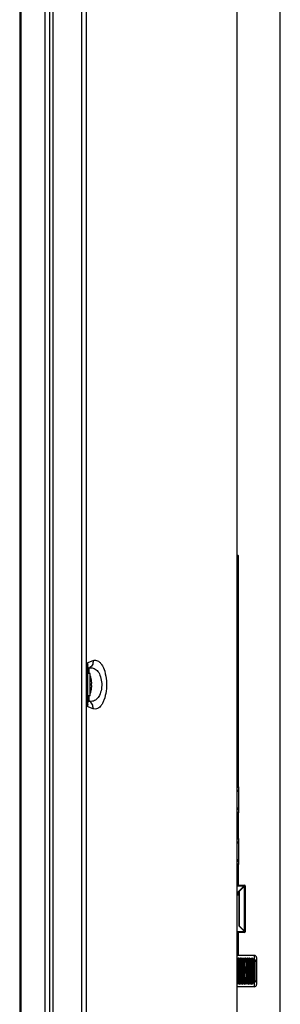
# Model space of a CAD drawing. Units: millimetres. Extents: x 0 to 6706, y 0 to 5182.
# Drawn here: x 3423 to 3517, y 2169 to 2521 of the extents above; entities that cross this region are included whole.
import ezdxf

# ---------------------------------------------------------------- set-up
doc = ezdxf.new("R2010")
doc.units = ezdxf.units.MM
doc.header["$LTSCALE"] = 368.808
doc.layers.get('0').update_dxf_attribs({"linetype": 'CONTINUOUS'})
for name, color, linetype in [('3_ALL_AXES', 7, 'CONTINUOUS'), ('7_ALL_FEATURES', 7, 'CONTINUOUS'), ('DEF_DRAFT_DIM', 7, 'CONTINUOUS')]:
    doc.layers.add(name, color=color, linetype=linetype)
doc.styles.get("Standard").update_dxf_attribs({"font": 'txt', "width": 0.8})
doc.dimstyles.new('DIMSTYLE_1', dxfattribs={"dimtxt": 25, "dimasz": 3, "dimexe": 0.8, "dimexo": 0.2, "dimgap": 6.25, "dimtad": 1, "dimdsep": 46, "dimtxsty": 'Standard', "dimblk": 'OPEN', "dimblk1": 'OPEN', "dimblk2": 'OPEN', "dimcen": 0.09, "dimazin": 2, "dimtp": 0.1, "dimtm": 0.1, "dimtfac": 1, "dimtdec": 0, "dimtofl": 0, "dimtmove": 0, "dimatfit": 3, "dimldrblk": 'OPEN', "dimfxl": 0, "dimtolj": 1, "dimarcsym": 0})

# ---------------------------------------------------------------- blocks, each defined once
blk = doc.blocks.new('_OPEN')
at = {"color": 0, "linetype": 'ByBlock'}
for p, q in [((0, 0), (-1, 0.12)), ((-1, -0.12), (0, 0)), ((-1, 0), (0, 0))]:
    blk.add_line(p, q, dxfattribs=at)
blk = doc.blocks.new('*D15')
at = {"layer": 'DEF_DRAFT_DIM', "color": 2, "linetype": 'Continuous', "transparency": 16777216}
for p, q in [((3423.17, 3002.33), (3423.17, 3144.72)), ((3516.51, 2043.18), (3516.51, 3144.72)), ((3423.17, 3143.92), (3469.84, 3143.92)), ((3516.51, 3143.92), (3469.84, 3143.92))]:
    blk.add_line(p, q, dxfattribs=at)
at = {"layer": 'DEF_DRAFT_DIM', "color": 2, "linetype": 'Continuous', "transparency": 16777216, "xscale": 3, "yscale": 3, "zscale": 3, "rotation": 180}
blk.add_blockref('_OPEN', (3423.17, 3143.92), dxfattribs=at)
at = {"layer": 'DEF_DRAFT_DIM', "color": 2, "linetype": 'Continuous', "transparency": 16777216, "xscale": 3, "yscale": 3, "zscale": 3}
blk.add_blockref('_OPEN', (3516.51, 3143.92), dxfattribs=at)
at = {"layer": 'DEF_DRAFT_DIM', "color": 2, "linetype": 'Continuous', "transparency": 16777216, "insert": (3470.98, 3175.17), "char_height": 25, "width": 80, "attachment_point": 2, "line_spacing_factor": 0.9}
blk.add_mtext('93.3', dxfattribs=at)

msp = doc.modelspace()

# ---------------------------------------------------------------- linework, layer by layer
at = {"color": 7, "linetype": 'Continuous'}
for p, q in [((3501.111, 2246.918), (3501.611, 2246.918)), ((3501.611, 2237.918), (3501.611, 2246.918)), ((3501.611, 2245.418), (3501.111, 2245.418)), ((3501.611, 2239.418), (3501.111, 2239.418)), ((3501.611, 2237.918), (3501.111, 2237.918)), ((3501.111, 2228.418), (3501.611, 2228.418)), ((3501.611, 2226.918), (3501.111, 2226.918)), ((3501.611, 2219.418), (3501.611, 2228.418)), ((3501.611, 2220.918), (3501.111, 2220.918)), ((3501.611, 2219.418), (3501.111, 2219.418)), ((3501.111, 2211.882), (3503.708, 2211.882)), ((3501.111, 2211.652), (3503.938, 2211.652)), ((3503.558, 2211.652), (3501.558, 2209.652)), ((3501.908, 2209.732), (3503.708, 2211.532)), ((3503.275, 2211.368), (3503.544, 2211.368)), ((3503.558, 2211.882), (3503.558, 2211.652)), ((3503.708, 2195.022), (3503.708, 2211.882)), ((3503.708, 2211.532), (3503.938, 2211.532)), ((3503.938, 2211.652), (3503.938, 2195.252)), ((3501.111, 2209.082), (3501.558, 2209.082)), ((3501.111, 2208.832), (3501.808, 2208.832)), ((3501.111, 2208.649), (3501.808, 2208.649)), ((3501.111, 2208.487), (3501.808, 2208.487)), ((3501.558, 2209.082), (3501.558, 2209.652)), ((3501.808, 2197.222), (3501.808, 2209.901)), ((3501.908, 2197.263), (3501.908, 2209.732)), ((3501.808, 2207.268), (3501.908, 2207.268)), ((3503.708, 2195.252), (3501.111, 2195.252)), ((3503.708, 2195.022), (3501.111, 2195.022)), ((3503.708, 2195.322), (3501.808, 2197.222)), ((3503.708, 2195.463), (3501.908, 2197.263)), ((3503.611, 2195.56), (3503.611, 2195.419)), ((3503.938, 2195.463), (3503.708, 2195.463))]:
    msp.add_line(p, q, dxfattribs=at)
at = {"color": 6, "linetype": 'Continuous'}
for p, q in [((3507.211, 2186.768), (3501.111, 2186.768)), ((3507.211, 2185.018), (3507.211, 2186.768)), ((3501.315, 2185.441), (3501.111, 2185.645)), ((3501.507, 2185.842), (3501.211, 2185.545)), ((3501.707, 2185.841), (3501.311, 2185.445)), ((3501.507, 2185.842), (3501.514, 2185.842)), ((3501.611, 2185.745), (3501.514, 2185.842)), ((3501.714, 2185.841), (3501.711, 2185.843)), ((3502.115, 2185.441), (3501.714, 2185.841)), ((3502.307, 2185.842), (3502.011, 2185.545)), ((3502.507, 2185.842), (3502.111, 2185.445)), ((3502.314, 2185.842), (3502.307, 2185.842)), ((3502.411, 2185.745), (3502.314, 2185.842)), ((3502.511, 2185.843), (3502.507, 2185.842)), ((3502.514, 2185.842), (3502.511, 2185.843)), ((3502.915, 2185.441), (3502.514, 2185.842)), ((3503.107, 2185.841), (3502.811, 2185.545)), ((3503.307, 2185.842), (3502.911, 2185.445)), ((3503.114, 2185.841), (3503.107, 2185.841)), ((3503.211, 2185.745), (3503.114, 2185.841)), ((3503.311, 2185.843), (3503.307, 2185.842)), ((3503.314, 2185.842), (3503.311, 2185.843)), ((3503.715, 2185.441), (3503.314, 2185.842)), ((3503.907, 2185.842), (3503.611, 2185.545)), ((3504.107, 2185.842), (3503.711, 2185.445)), ((3503.907, 2185.842), (3503.914, 2185.842)), ((3504.011, 2185.745), (3503.914, 2185.842)), ((3504.107, 2185.842), (3504.111, 2185.843)), ((3504.111, 2185.843), (3504.114, 2185.842)), ((3504.515, 2185.441), (3504.114, 2185.842)), ((3504.707, 2185.841), (3504.411, 2185.545)), ((3504.907, 2185.842), (3504.511, 2185.445)), ((3504.714, 2185.841), (3504.707, 2185.841)), ((3504.811, 2185.745), (3504.714, 2185.841)), ((3504.911, 2185.843), (3504.907, 2185.842)), ((3504.914, 2185.842), (3504.911, 2185.843)), ((3505.315, 2185.441), (3504.914, 2185.842)), ((3505.507, 2185.842), (3505.211, 2185.545)), ((3505.707, 2185.842), (3505.311, 2185.445)), ((3505.514, 2185.842), (3505.507, 2185.842)), ((3505.611, 2185.745), (3505.514, 2185.842)), ((3505.711, 2185.843), (3505.707, 2185.842)), ((3505.714, 2185.842), (3505.711, 2185.843)), ((3506.115, 2185.441), (3505.714, 2185.842)), ((3506.307, 2185.842), (3506.011, 2185.545)), ((3506.475, 2185.809), (3506.111, 2185.445)), ((3506.307, 2185.842), (3506.311, 2185.843)), ((3506.475, 2185.809), (3506.477, 2185.81)), ((3506.477, 2185.81), (3506.477, 2185.81)), ((3507.011, 2185.018), (3506.747, 2185.562)), ((3506.747, 2176.775), (3506.747, 2185.562)), ((3507.511, 2185.018), (3507.011, 2185.018)), ((3507.011, 2185.018), (3507.011, 2177.318)), ((3507.511, 2177.318), (3507.511, 2185.018)), ((3508.009, 2186.018), (3508.009, 2184.557)), ((3508.011, 2184.518), (3508.011, 2177.818)), ((3501.111, 2176.692), (3501.307, 2176.495)), ((3501.114, 2176.495), (3501.211, 2176.592)), ((3501.307, 2176.495), (3501.311, 2176.493)), ((3501.311, 2176.493), (3501.314, 2176.495)), ((3501.314, 2176.495), (3501.711, 2176.892)), ((3501.611, 2176.792), (3501.907, 2176.495)), ((3501.707, 2176.895), (3502.107, 2176.495)), ((3501.914, 2176.495), (3501.907, 2176.495)), ((3501.914, 2176.495), (3502.011, 2176.592)), ((3502.111, 2176.493), (3502.107, 2176.495)), ((3502.114, 2176.495), (3502.111, 2176.493)), ((3502.114, 2176.495), (3502.511, 2176.892)), ((3502.411, 2176.792), (3502.707, 2176.495)), ((3502.507, 2176.895), (3502.907, 2176.495)), ((3502.714, 2176.495), (3502.707, 2176.495)), ((3502.714, 2176.495), (3502.811, 2176.592)), ((3502.911, 2176.493), (3502.907, 2176.495)), ((3502.914, 2176.495), (3502.911, 2176.493)), ((3502.914, 2176.495), (3503.311, 2176.892)), ((3503.211, 2176.792), (3503.507, 2176.495)), ((3503.307, 2176.895), (3503.707, 2176.495)), ((3503.514, 2176.495), (3503.611, 2176.592)), ((3504.001, 2178.39), (3503.601, 2178.13)), ((3503.711, 2176.493), (3503.707, 2176.495)), ((3503.711, 2176.493), (3503.714, 2176.495)), ((3503.714, 2176.495), (3504.111, 2176.892)), ((3504.401, 2178.13), (3504.001, 2178.39)), ((3504.011, 2176.792), (3504.307, 2176.495)), ((3504.107, 2176.895), (3504.507, 2176.495)), ((3504.314, 2176.495), (3504.411, 2176.592)), ((3504.507, 2176.495), (3504.511, 2176.493)), ((3504.514, 2176.495), (3504.511, 2176.493)), ((3504.514, 2176.495), (3504.911, 2176.892)), ((3504.811, 2176.792), (3505.107, 2176.495)), ((3504.907, 2176.895), (3505.307, 2176.495)), ((3505.114, 2176.495), (3505.107, 2176.495)), ((3505.114, 2176.495), (3505.211, 2176.592)), ((3505.311, 2176.493), (3505.307, 2176.495)), ((3505.314, 2176.495), (3505.311, 2176.493)), ((3505.314, 2176.495), (3505.711, 2176.892)), ((3505.611, 2176.792), (3505.907, 2176.495)), ((3505.707, 2176.895), (3506.107, 2176.495)), ((3505.914, 2176.495), (3505.907, 2176.495)), ((3505.914, 2176.495), (3506.011, 2176.592)), ((3506.111, 2176.494), (3506.107, 2176.495)), ((3506.114, 2176.495), (3506.111, 2176.494)), ((3506.114, 2176.495), (3506.511, 2176.892)), ((3506.411, 2176.792), (3506.603, 2176.599)), ((3506.507, 2176.895), (3506.702, 2176.701)), ((3506.603, 2176.599), (3506.605, 2176.599)), ((3506.702, 2176.701), (3506.703, 2176.701)), ((3507.011, 2177.318), (3506.747, 2176.775)), ((3507.511, 2177.318), (3507.011, 2177.318)), ((3507.211, 2175.568), (3507.211, 2177.318)), ((3508.009, 2177.78), (3508.009, 2176.318)), ((3507.211, 2175.568), (3501.111, 2175.568))]:
    msp.add_line(p, q, dxfattribs=at)
at = {"color": 7, "linetype": 'Continuous'}
for centre, radius, start, end in [((3501.111, 2246.918), 0.5, 0, 90), ((3501.111, 2245.418), 0.5, 0, 90), ((3501.111, 2239.418), 0.5, 270, 360), ((3501.111, 2237.918), 0.5, 270, 360), ((3501.111, 2228.418), 0.5, 0, 90), ((3501.111, 2226.918), 0.5, 0, 90), ((3501.111, 2220.918), 0.5, 270, 360), ((3501.111, 2219.418), 0.5, 270, 360), ((3503.708, 2211.652), 0.23, 0, 90), ((3503.708, 2195.252), 0.23, 270, 360)]:
    msp.add_arc(centre, radius, start, end, dxfattribs=at)
at = {"color": 6, "linetype": 'Continuous'}
for centre, radius, start, end in [((3507.211, 2185.968), 0.8, 3.58332, 90), ((3506.298, 2185.343), 0.5, 69.00173, 88.4945), ((3506.298, 2185.343), 0.5, 25.86636, 68.91066), ((3507.511, 2184.518), 0.5, 360, 90), ((3506.298, 2176.993), 0.5, 307.95333, 324.08701), ((3506.298, 2176.993), 0.5, 324.22964, 334.13364), ((3507.211, 2176.368), 0.8, 270, 356.41668), ((3507.511, 2177.818), 0.5, 270, 0)]:
    msp.add_arc(centre, radius, start, end, dxfattribs=at)
for points, knots in [([(3501.707, 2176.895), (3501.704, 2176.898), (3501.699, 2176.909), (3501.694, 2176.93), (3501.688, 2176.961), (3501.682, 2177.002), (3501.676, 2177.052), (3501.667, 2177.138), (3501.657, 2177.269), (3501.645, 2177.452), (3501.633, 2177.67), (3501.621, 2177.92), (3501.608, 2178.2), (3501.596, 2178.508), (3501.579, 2178.965), (3501.559, 2179.582), (3501.535, 2180.36), (3501.511, 2181.169), (3501.487, 2181.977), (3501.463, 2182.755), (3501.442, 2183.372), (3501.425, 2183.829), (3501.413, 2184.137), (3501.401, 2184.417), (3501.389, 2184.667), (3501.377, 2184.885), (3501.365, 2185.068), (3501.354, 2185.199), (3501.346, 2185.285), (3501.34, 2185.335), (3501.334, 2185.376), (3501.328, 2185.406), (3501.322, 2185.427), (3501.318, 2185.438), (3501.315, 2185.441)], [0, 0, 0, 0, 0.0014768, 0.0040233, 0.0076905, 0.0124874, 0.0184078, 0.0254351, 0.0427395, 0.0642598, 0.089829, 0.1191897, 0.1520594, 0.1881555, 0.2271491, 0.3123083, 0.4044139, 0.5000453, 0.5956761, 0.6877741, 0.7729297, 0.8119164, 0.8480008, 0.880869, 0.9102273, 0.9357802, 0.9572922, 0.9745963, 0.9816209, 0.9875338, 0.9923218, 0.9959805, 0.9985233, 1, 1, 1, 1]), ([(3501.514, 2185.842), (3501.516, 2185.84), (3501.519, 2185.835), (3501.524, 2185.819), (3501.531, 2185.788), (3501.538, 2185.739), (3501.542, 2185.701), (3501.545, 2185.68)], [0, 0, 0, 0, 0.0420382, 0.1064814, 0.3069276, 0.6046912, 1, 1, 1, 1]), ([(3501.704, 2185.837), (3501.705, 2185.837), (3501.705, 2185.839), (3501.706, 2185.841), (3501.707, 2185.841)], [0, 0, 0, 0, 0.2930496, 1, 1, 1, 1]), ([(3501.707, 2185.841), (3501.708, 2185.842), (3501.709, 2185.843), (3501.71, 2185.843), (3501.711, 2185.843)], [0, 0, 0, 0, 0.2876521, 1, 1, 1, 1]), ([(3501.707, 2185.841), (3501.708, 2185.842), (3501.709, 2185.843), (3501.71, 2185.843), (3501.711, 2185.843)], [0, 0, 0, 0, 0.2882825, 1, 1, 1, 1]), ([(3501.714, 2185.842), (3501.714, 2185.842), (3501.713, 2185.843), (3501.712, 2185.843), (3501.711, 2185.843)], [0, 0, 0, 0, 0.2931799, 1, 1, 1, 1]), ([(3502.107, 2176.495), (3502.104, 2176.498), (3502.1, 2176.51), (3502.094, 2176.533), (3502.088, 2176.566), (3502.082, 2176.61), (3502.076, 2176.664), (3502.07, 2176.729), (3502.064, 2176.805), (3502.055, 2176.925), (3502.045, 2177.1), (3502.033, 2177.338), (3502.021, 2177.612), (3502.008, 2177.918), (3501.996, 2178.255), (3501.984, 2178.619), (3501.972, 2179.006), (3501.955, 2179.56), (3501.935, 2180.283), (3501.911, 2181.168), (3501.887, 2182.053), (3501.866, 2182.776), (3501.85, 2183.33), (3501.837, 2183.717), (3501.825, 2184.081), (3501.813, 2184.418), (3501.801, 2184.725), (3501.789, 2184.998), (3501.777, 2185.236), (3501.765, 2185.436), (3501.754, 2185.579), (3501.746, 2185.672), (3501.739, 2185.727), (3501.734, 2185.771), (3501.728, 2185.804), (3501.722, 2185.827), (3501.717, 2185.838), (3501.714, 2185.842)], [0, 0, 0, 0, 0.0014069, 0.0038894, 0.007493, 0.0122301, 0.0180963, 0.0250793, 0.0331615, 0.0423217, 0.0637932, 0.0893184, 0.1186648, 0.151542, 0.1876509, 0.2266698, 0.2682279, 0.3119319, 0.4041671, 0.4999538, 0.5957412, 0.6879839, 0.7316914, 0.7732497, 0.8122767, 0.8483961, 0.8812752, 0.9106253, 0.9361655, 0.9576463, 0.9748886, 0.9818756, 0.9877496, 0.9924955, 0.996106, 0.998591, 1, 1, 1, 1]), ([(3502.507, 2176.895), (3502.504, 2176.898), (3502.5, 2176.909), (3502.494, 2176.93), (3502.488, 2176.961), (3502.482, 2177.002), (3502.476, 2177.052), (3502.467, 2177.138), (3502.457, 2177.268), (3502.445, 2177.451), (3502.433, 2177.669), (3502.421, 2177.919), (3502.398, 2178.429), (3502.37, 2179.242), (3502.341, 2180.166), (3502.317, 2180.963), (3502.299, 2181.575), (3502.281, 2182.18), (3502.262, 2182.763), (3502.244, 2183.312), (3502.226, 2183.818), (3502.211, 2184.206), (3502.198, 2184.486), (3502.189, 2184.671), (3502.18, 2184.838), (3502.171, 2184.986), (3502.161, 2185.113), (3502.152, 2185.221), (3502.143, 2185.307), (3502.136, 2185.365), (3502.129, 2185.401), (3502.125, 2185.419), (3502.12, 2185.432), (3502.117, 2185.439), (3502.115, 2185.441)], [0, 0, 0, 0, 0.0014773, 0.0040208, 0.0076756, 0.0124529, 0.0183541, 0.0253703, 0.0426732, 0.0641825, 0.0897162, 0.119065, 0.151934, 0.2684934, 0.4042251, 0.4758087, 0.5478946, 0.6189812, 0.6875989, 0.7523007, 0.8117606, 0.8647323, 0.8884265, 0.9101058, 0.9296596, 0.9469747, 0.9619524, 0.9745289, 0.9846548, 0.9922826, 0.9951475, 0.9973787, 0.9989846, 1, 1, 1, 1]), ([(3502.345, 2185.679), (3502.343, 2185.693), (3502.34, 2185.72), (3502.336, 2185.755), (3502.331, 2185.782), (3502.327, 2185.809), (3502.321, 2185.83), (3502.314, 2185.842)], [0, 0, 0, 0, 0.2505704, 0.5002653, 0.6254223, 0.7510414, 1, 1, 1, 1]), ([(3502.907, 2176.495), (3502.904, 2176.498), (3502.9, 2176.51), (3502.894, 2176.532), (3502.888, 2176.566), (3502.882, 2176.61), (3502.876, 2176.664), (3502.867, 2176.757), (3502.857, 2176.899), (3502.845, 2177.099), (3502.833, 2177.337), (3502.821, 2177.611), (3502.809, 2177.917), (3502.796, 2178.254), (3502.78, 2178.754), (3502.759, 2179.43), (3502.735, 2180.282), (3502.711, 2181.168), (3502.687, 2182.053), (3502.666, 2182.776), (3502.65, 2183.33), (3502.638, 2183.717), (3502.625, 2184.081), (3502.613, 2184.418), (3502.601, 2184.725), (3502.589, 2184.998), (3502.577, 2185.236), (3502.566, 2185.411), (3502.558, 2185.532), (3502.552, 2185.607), (3502.546, 2185.672), (3502.539, 2185.727), (3502.533, 2185.771), (3502.528, 2185.804), (3502.522, 2185.827), (3502.517, 2185.839), (3502.514, 2185.842)], [0, 0, 0, 0, 0.0014023, 0.0038839, 0.0074842, 0.012212, 0.0180643, 0.0250337, 0.0422663, 0.0637398, 0.0892504, 0.1185835, 0.151466, 0.187577, 0.2265884, 0.3118624, 0.4041045, 0.4999083, 0.5957136, 0.6879706, 0.731691, 0.773252, 0.8122786, 0.8484103, 0.8812962, 0.9106367, 0.9361765, 0.9576676, 0.9668265, 0.9749012, 0.9818779, 0.987745, 0.9924911, 0.9961043, 0.9985911, 1, 1, 1, 1]), ([(3503.307, 2176.895), (3503.304, 2176.898), (3503.3, 2176.909), (3503.294, 2176.93), (3503.288, 2176.961), (3503.282, 2177.002), (3503.276, 2177.052), (3503.267, 2177.138), (3503.257, 2177.268), (3503.245, 2177.451), (3503.233, 2177.669), (3503.221, 2177.919), (3503.208, 2178.2), (3503.196, 2178.507), (3503.179, 2178.964), (3503.159, 2179.581), (3503.135, 2180.36), (3503.111, 2181.168), (3503.087, 2181.976), (3503.063, 2182.755), (3503.042, 2183.371), (3503.025, 2183.829), (3503.013, 2184.136), (3503.001, 2184.417), (3502.989, 2184.667), (3502.977, 2184.885), (3502.965, 2185.068), (3502.955, 2185.199), (3502.946, 2185.285), (3502.94, 2185.335), (3502.934, 2185.375), (3502.928, 2185.406), (3502.922, 2185.427), (3502.918, 2185.438), (3502.915, 2185.441)], [0, 0, 0, 0, 0.001481, 0.004035, 0.0077021, 0.012487, 0.0183864, 0.0253948, 0.0426944, 0.0642258, 0.089769, 0.1191054, 0.1519849, 0.1880794, 0.2270507, 0.3122131, 0.4043054, 0.4999409, 0.5955778, 0.6876787, 0.7728481, 0.8118285, 0.8479345, 0.8808186, 0.9101616, 0.93572, 0.9572638, 0.9745668, 0.9815802, 0.9874876, 0.9922817, 0.9959572, 0.9985168, 1, 1, 1, 1]), ([(3503.145, 2185.679), (3503.143, 2185.693), (3503.14, 2185.72), (3503.136, 2185.755), (3503.131, 2185.782), (3503.127, 2185.809), (3503.122, 2185.83), (3503.114, 2185.841)], [0, 0, 0, 0, 0.2506002, 0.5002808, 0.6254333, 0.7510703, 1, 1, 1, 1]), ([(3503.601, 2178.13), (3503.588, 2178.499), (3503.57, 2179.073), (3503.547, 2179.861), (3503.529, 2180.499), (3503.511, 2181.151), (3503.493, 2181.802), (3503.476, 2182.441), (3503.458, 2183.055), (3503.44, 2183.631), (3503.423, 2184.159), (3503.408, 2184.564), (3503.395, 2184.855), (3503.386, 2185.047), (3503.378, 2185.22), (3503.369, 2185.373), (3503.36, 2185.505), (3503.351, 2185.616), (3503.342, 2185.704), (3503.335, 2185.764), (3503.328, 2185.801), (3503.324, 2185.82), (3503.32, 2185.833), (3503.316, 2185.84), (3503.314, 2185.842)], [0, 0, 0, 0, 0.1433802, 0.2232275, 0.3064345, 0.3913692, 0.4763501, 0.559697, 0.6397644, 0.7149801, 0.7838371, 0.8450086, 0.8723197, 0.8972585, 0.919711, 0.9395761, 0.9567522, 0.9711438, 0.9826832, 0.9913349, 0.9945722, 0.9970851, 0.9988833, 1, 1, 1, 1]), ([(3504.001, 2178.39), (3503.988, 2178.727), (3503.963, 2179.447), (3503.935, 2180.366), (3503.911, 2181.149), (3503.894, 2181.744), (3503.876, 2182.328), (3503.858, 2182.888), (3503.841, 2183.415), (3503.823, 2183.898), (3503.808, 2184.268), (3503.796, 2184.535), (3503.787, 2184.711), (3503.778, 2184.869), (3503.769, 2185.009), (3503.76, 2185.131), (3503.751, 2185.232), (3503.743, 2185.314), (3503.735, 2185.369), (3503.729, 2185.403), (3503.724, 2185.42), (3503.72, 2185.433), (3503.717, 2185.439), (3503.715, 2185.441)], [0, 0, 0, 0, 0.1431971, 0.3060389, 0.3908667, 0.4757502, 0.5590188, 0.639021, 0.7142057, 0.7830587, 0.8442533, 0.8716011, 0.8965819, 0.9190764, 0.9389913, 0.9562351, 0.9707157, 0.9823482, 0.9910928, 0.994381, 0.99695, 0.9988109, 1, 1, 1, 1]), ([(3503.914, 2185.842), (3503.921, 2185.83), (3503.927, 2185.809), (3503.931, 2185.782), (3503.936, 2185.755), (3503.94, 2185.72), (3503.943, 2185.693), (3503.945, 2185.679)], [0, 0, 0, 0, 0.2489645, 0.3745801, 0.4997285, 0.7494145, 1, 1, 1, 1]), ([(3504.114, 2185.842), (3504.116, 2185.84), (3504.12, 2185.833), (3504.124, 2185.819), (3504.128, 2185.8), (3504.135, 2185.764), (3504.142, 2185.704), (3504.151, 2185.615), (3504.16, 2185.504), (3504.169, 2185.372), (3504.178, 2185.219), (3504.186, 2185.046), (3504.195, 2184.854), (3504.208, 2184.563), (3504.223, 2184.158), (3504.24, 2183.63), (3504.258, 2183.054), (3504.276, 2182.44), (3504.294, 2181.801), (3504.311, 2181.15), (3504.335, 2180.293), (3504.363, 2179.287), (3504.388, 2178.499), (3504.401, 2178.13)], [0, 0, 0, 0, 0.001125, 0.0029309, 0.0054515, 0.0086966, 0.0173643, 0.0289205, 0.0433271, 0.0605146, 0.0803899, 0.1028518, 0.1277988, 0.1551154, 0.216293, 0.2851515, 0.3603616, 0.4404199, 0.5237532, 0.6087177, 0.6936342, 0.8566508, 1, 1, 1, 1]), ([(3504.907, 2176.895), (3504.904, 2176.898), (3504.9, 2176.909), (3504.894, 2176.93), (3504.888, 2176.961), (3504.882, 2177.002), (3504.876, 2177.052), (3504.867, 2177.138), (3504.857, 2177.268), (3504.845, 2177.451), (3504.833, 2177.669), (3504.821, 2177.919), (3504.808, 2178.199), (3504.796, 2178.507), (3504.779, 2178.964), (3504.759, 2179.581), (3504.735, 2180.359), (3504.711, 2181.168), (3504.687, 2181.976), (3504.663, 2182.754), (3504.642, 2183.371), (3504.625, 2183.828), (3504.613, 2184.136), (3504.601, 2184.417), (3504.589, 2184.667), (3504.577, 2184.885), (3504.565, 2185.068), (3504.555, 2185.199), (3504.546, 2185.284), (3504.54, 2185.335), (3504.534, 2185.375), (3504.528, 2185.406), (3504.522, 2185.427), (3504.518, 2185.438), (3504.515, 2185.441)], [0, 0, 0, 0, 0.0014809, 0.0040333, 0.007698, 0.0124808, 0.0183784, 0.0253856, 0.0426855, 0.064213, 0.0897522, 0.1190882, 0.1519659, 0.1880569, 0.2270262, 0.3121863, 0.4042762, 0.4999107, 0.5955474, 0.6876503, 0.7728208, 0.8118039, 0.8479129, 0.8807972, 0.9101426, 0.9357056, 0.957252, 0.974556, 0.9815712, 0.9874814, 0.992278, 0.9959559, 0.9985172, 1, 1, 1, 1]), ([(3504.745, 2185.679), (3504.743, 2185.693), (3504.74, 2185.72), (3504.736, 2185.755), (3504.731, 2185.782), (3504.727, 2185.809), (3504.722, 2185.83), (3504.714, 2185.841)], [0, 0, 0, 0, 0.250602, 0.5002815, 0.6254331, 0.7510706, 1, 1, 1, 1]), ([(3505.307, 2176.495), (3505.304, 2176.498), (3505.3, 2176.51), (3505.294, 2176.532), (3505.288, 2176.566), (3505.282, 2176.61), (3505.276, 2176.664), (3505.27, 2176.729), (3505.264, 2176.804), (3505.255, 2176.925), (3505.245, 2177.1), (3505.233, 2177.338), (3505.221, 2177.611), (3505.209, 2177.918), (3505.196, 2178.255), (3505.179, 2178.755), (3505.159, 2179.431), (3505.135, 2180.283), (3505.111, 2181.169), (3505.087, 2182.054), (3505.063, 2182.907), (3505.042, 2183.582), (3505.025, 2184.082), (3505.013, 2184.419), (3505.001, 2184.726), (3504.989, 2184.999), (3504.977, 2185.237), (3504.965, 2185.437), (3504.954, 2185.579), (3504.946, 2185.673), (3504.94, 2185.727), (3504.933, 2185.771), (3504.928, 2185.804), (3504.922, 2185.827), (3504.917, 2185.839), (3504.914, 2185.842)], [0, 0, 0, 0, 0.0013928, 0.0038757, 0.0074849, 0.0122217, 0.0180792, 0.0250488, 0.0331194, 0.0422765, 0.0637624, 0.08929, 0.1186238, 0.1515107, 0.1876391, 0.2266609, 0.3119478, 0.4042085, 0.5000245, 0.5958403, 0.6880958, 0.7733814, 0.8123979, 0.8485189, 0.8814056, 0.9107377, 0.9362548, 0.9577349, 0.9749641, 0.9819312, 0.9877835, 0.9925139, 0.9961176, 0.9985999, 1, 1, 1, 1]), ([(3505.707, 2176.895), (3505.704, 2176.898), (3505.699, 2176.909), (3505.694, 2176.93), (3505.688, 2176.962), (3505.682, 2177.002), (3505.676, 2177.053), (3505.667, 2177.138), (3505.657, 2177.269), (3505.645, 2177.452), (3505.633, 2177.67), (3505.62, 2177.921), (3505.608, 2178.201), (3505.596, 2178.509), (3505.579, 2178.966), (3505.559, 2179.583), (3505.535, 2180.361), (3505.511, 2181.17), (3505.487, 2181.978), (3505.463, 2182.756), (3505.442, 2183.373), (3505.425, 2183.83), (3505.413, 2184.138), (3505.401, 2184.418), (3505.389, 2184.668), (3505.377, 2184.886), (3505.365, 2185.069), (3505.354, 2185.199), (3505.346, 2185.285), (3505.34, 2185.335), (3505.334, 2185.376), (3505.328, 2185.407), (3505.322, 2185.427), (3505.318, 2185.438), (3505.315, 2185.441)], [0, 0, 0, 0, 0.0014812, 0.0040422, 0.0077249, 0.0125296, 0.0184485, 0.0254706, 0.0427755, 0.064324, 0.0899009, 0.1192548, 0.1521361, 0.1882514, 0.2272435, 0.3124141, 0.4045236, 0.5001586, 0.5957904, 0.6878752, 0.7730301, 0.8119969, 0.8480774, 0.8809497, 0.9102896, 0.9358196, 0.9573346, 0.9746358, 0.9816455, 0.9875407, 0.9923174, 0.9959748, 0.9985212, 1, 1, 1, 1]), ([(3505.545, 2185.679), (3505.543, 2185.693), (3505.54, 2185.72), (3505.536, 2185.755), (3505.531, 2185.782), (3505.527, 2185.809), (3505.522, 2185.83), (3505.514, 2185.842)], [0, 0, 0, 0, 0.2505857, 0.5002704, 0.6254257, 0.7510527, 1, 1, 1, 1]), ([(3506.107, 2176.495), (3506.104, 2176.498), (3506.1, 2176.51), (3506.094, 2176.533), (3506.088, 2176.566), (3506.082, 2176.61), (3506.076, 2176.665), (3506.07, 2176.73), (3506.064, 2176.805), (3506.055, 2176.926), (3506.045, 2177.101), (3506.033, 2177.339), (3506.021, 2177.612), (3506.008, 2177.919), (3505.996, 2178.256), (3505.984, 2178.62), (3505.972, 2179.008), (3505.955, 2179.561), (3505.935, 2180.284), (3505.911, 2181.169), (3505.887, 2182.055), (3505.863, 2182.907), (3505.842, 2183.582), (3505.825, 2184.082), (3505.813, 2184.419), (3505.801, 2184.726), (3505.789, 2184.999), (3505.777, 2185.237), (3505.766, 2185.412), (3505.758, 2185.532), (3505.752, 2185.608), (3505.745, 2185.673), (3505.74, 2185.727), (3505.734, 2185.771), (3505.728, 2185.804), (3505.722, 2185.827), (3505.717, 2185.838), (3505.714, 2185.842)], [0, 0, 0, 0, 0.0014019, 0.0038883, 0.007504, 0.0122538, 0.0181285, 0.0251137, 0.0331941, 0.0423544, 0.0638426, 0.089389, 0.1187376, 0.1516204, 0.1877483, 0.2267782, 0.2683379, 0.3120514, 0.404302, 0.5000959, 0.5958881, 0.6881227, 0.7733875, 0.8124012, 0.8485071, 0.8813859, 0.9107261, 0.9362414, 0.9577108, 0.9668707, 0.9749503, 0.9819276, 0.9877861, 0.9925166, 0.9961183, 0.9985991, 1, 1, 1, 1]), ([(3506.507, 2176.895), (3506.504, 2176.898), (3506.499, 2176.909), (3506.494, 2176.93), (3506.488, 2176.961), (3506.482, 2177.002), (3506.476, 2177.052), (3506.467, 2177.138), (3506.457, 2177.269), (3506.445, 2177.452), (3506.433, 2177.67), (3506.42, 2177.92), (3506.398, 2178.43), (3506.37, 2179.243), (3506.341, 2180.167), (3506.317, 2180.964), (3506.299, 2181.577), (3506.28, 2182.181), (3506.262, 2182.764), (3506.244, 2183.314), (3506.226, 2183.819), (3506.21, 2184.207), (3506.198, 2184.487), (3506.189, 2184.672), (3506.18, 2184.839), (3506.17, 2184.986), (3506.161, 2185.114), (3506.152, 2185.221), (3506.143, 2185.307), (3506.136, 2185.365), (3506.129, 2185.401), (3506.125, 2185.419), (3506.12, 2185.432), (3506.117, 2185.439), (3506.115, 2185.441)], [0, 0, 0, 0, 0.001477, 0.0040237, 0.0076901, 0.012488, 0.0184087, 0.0254356, 0.0427401, 0.0642608, 0.0898297, 0.1191906, 0.1520602, 0.2686607, 0.4044138, 0.4759977, 0.5480824, 0.6191681, 0.6877724, 0.7524633, 0.8119137, 0.8648525, 0.8885462, 0.9102239, 0.9297602, 0.9470485, 0.962015, 0.9745923, 0.9847136, 0.9923166, 0.9951661, 0.9973854, 0.9989856, 1, 1, 1, 1]), ([(3506.311, 2185.843), (3506.312, 2185.843), (3506.316, 2185.84), (3506.322, 2185.826), (3506.329, 2185.795), (3506.336, 2185.744), (3506.34, 2185.703), (3506.343, 2185.679)], [0, 0, 0, 0, 0.0285036, 0.0803765, 0.2692987, 0.5758572, 1, 1, 1, 1]), ([(3506.477, 2185.81), (3506.478, 2185.81), (3506.48, 2185.807), (3506.484, 2185.799), (3506.487, 2185.782), (3506.491, 2185.754), (3506.495, 2185.715), (3506.499, 2185.665), (3506.504, 2185.606), (3506.508, 2185.536), (3506.514, 2185.423), (3506.521, 2185.258), (3506.528, 2185.031), (3506.537, 2184.77), (3506.544, 2184.475), (3506.552, 2184.149), (3506.56, 2183.796), (3506.567, 2183.419), (3506.574, 2183.021), (3506.582, 2182.607), (3506.592, 2182.031), (3506.603, 2181.3), (3506.617, 2180.427), (3506.628, 2179.713), (3506.637, 2179.165), (3506.643, 2178.781), (3506.649, 2178.421), (3506.655, 2178.088), (3506.662, 2177.784), (3506.667, 2177.514), (3506.673, 2177.28), (3506.678, 2177.108), (3506.682, 2176.991), (3506.685, 2176.918), (3506.688, 2176.855), (3506.69, 2176.803), (3506.693, 2176.762), (3506.695, 2176.735), (3506.698, 2176.718), (3506.699, 2176.71), (3506.7, 2176.704), (3506.701, 2176.701), (3506.702, 2176.701)], [0, 0, 0, 0, 0.0003436, 0.0009304, 0.0029278, 0.0060616, 0.0103433, 0.0157694, 0.0223295, 0.0300075, 0.0387856, 0.0595606, 0.0844751, 0.1133081, 0.1457862, 0.1816094, 0.2204552, 0.2619612, 0.3057355, 0.3513726, 0.3984482, 0.4951234, 0.592115, 0.6857445, 0.7301671, 0.7724213, 0.8121025, 0.8488159, 0.8822002, 0.9119392, 0.9377353, 0.9593172, 0.968462, 0.9764806, 0.9833527, 0.9890598, 0.9935844, 0.9969113, 0.9981256, 0.9990427, 0.9996649, 1, 1, 1, 1]), ([(3501.111, 2181.17), (3501.119, 2180.871), (3501.135, 2180.284), (3501.159, 2179.431), (3501.179, 2178.756), (3501.196, 2178.255), (3501.209, 2177.918), (3501.221, 2177.611), (3501.233, 2177.338), (3501.245, 2177.1), (3501.257, 2176.9), (3501.267, 2176.757), (3501.276, 2176.664), (3501.282, 2176.61), (3501.288, 2176.566), (3501.294, 2176.532), (3501.3, 2176.51), (3501.304, 2176.498), (3501.307, 2176.495)], [0, 0, 0, 0, 0.1916185, 0.3761391, 0.5467109, 0.6247673, 0.697002, 0.7627678, 0.8214637, 0.872514, 0.9154503, 0.9499182, 0.9638731, 0.9755945, 0.9850581, 0.9922504, 0.9971968, 1, 1, 1, 1]), ([(3501.907, 2176.495), (3501.897, 2176.512), (3501.891, 2176.553), (3501.881, 2176.612), (3501.875, 2176.672), (3501.872, 2176.712), (3501.87, 2176.732)], [0, 0, 0, 0, 0.2490885, 0.499246, 0.7497102, 1, 1, 1, 1]), ([(3502.707, 2176.495), (3502.697, 2176.512), (3502.691, 2176.553), (3502.682, 2176.612), (3502.675, 2176.672), (3502.672, 2176.712), (3502.67, 2176.732)], [0, 0, 0, 0, 0.249065, 0.4992293, 0.7497006, 1, 1, 1, 1]), ([(3503.507, 2176.495), (3503.505, 2176.497), (3503.502, 2176.505), (3503.497, 2176.519), (3503.493, 2176.539), (3503.488, 2176.566), (3503.484, 2176.598), (3503.477, 2176.654), (3503.473, 2176.699), (3503.47, 2176.73)], [0, 0, 0, 0, 0.0380145, 0.0997201, 0.1863883, 0.2984108, 0.4359017, 0.5988029, 1, 1, 1, 1]), ([(3503.514, 2176.495), (3503.513, 2176.494), (3503.511, 2176.493), (3503.508, 2176.494), (3503.507, 2176.495)], [0, 0, 0, 0, 0.4994107, 1, 1, 1, 1]), ([(3503.707, 2176.495), (3503.706, 2176.497), (3503.703, 2176.501), (3503.698, 2176.514), (3503.693, 2176.538), (3503.687, 2176.576), (3503.68, 2176.627), (3503.674, 2176.691), (3503.667, 2176.766), (3503.66, 2176.854), (3503.651, 2176.994), (3503.64, 2177.197), (3503.627, 2177.473), (3503.613, 2177.789), (3503.605, 2178.012), (3503.601, 2178.13)], [0, 0, 0, 0, 0.0036229, 0.0089638, 0.025161, 0.0488803, 0.0801551, 0.1189574, 0.1652103, 0.2187915, 0.2795403, 0.4218145, 0.590567, 0.7840442, 1, 1, 1, 1]), ([(3504.107, 2176.895), (3504.104, 2176.899), (3504.099, 2176.911), (3504.093, 2176.935), (3504.086, 2176.971), (3504.08, 2177.018), (3504.073, 2177.076), (3504.067, 2177.145), (3504.06, 2177.225), (3504.051, 2177.353), (3504.04, 2177.539), (3504.027, 2177.79), (3504.013, 2178.079), (3504.005, 2178.283), (3504.001, 2178.39)], [0, 0, 0, 0, 0.0093722, 0.0259092, 0.0498914, 0.0813835, 0.1203807, 0.1667769, 0.2204246, 0.281159, 0.4232456, 0.5917059, 0.784709, 1, 1, 1, 1]), ([(3504.27, 2176.731), (3504.273, 2176.699), (3504.278, 2176.643), (3504.286, 2176.578), (3504.293, 2176.539), (3504.297, 2176.519), (3504.302, 2176.505), (3504.305, 2176.497), (3504.307, 2176.495)], [0, 0, 0, 0, 0.4015945, 0.7022249, 0.8142831, 0.9008709, 0.9623516, 1, 1, 1, 1]), ([(3504.307, 2176.495), (3504.308, 2176.494), (3504.311, 2176.493), (3504.313, 2176.494), (3504.314, 2176.495)], [0, 0, 0, 0, 0.4995809, 1, 1, 1, 1]), ([(3504.401, 2178.13), (3504.405, 2178.012), (3504.414, 2177.789), (3504.427, 2177.472), (3504.44, 2177.197), (3504.451, 2176.994), (3504.46, 2176.854), (3504.467, 2176.766), (3504.474, 2176.69), (3504.48, 2176.627), (3504.486, 2176.576), (3504.493, 2176.538), (3504.499, 2176.514), (3504.504, 2176.501), (3504.506, 2176.497), (3504.507, 2176.495)], [0, 0, 0, 0, 0.2159682, 0.4094621, 0.5782158, 0.7204898, 0.7812399, 0.8348202, 0.8810658, 0.9198553, 0.9511202, 0.9748363, 0.991036, 0.9963789, 1, 1, 1, 1]), ([(3505.107, 2176.495), (3505.097, 2176.512), (3505.09, 2176.553), (3505.082, 2176.612), (3505.076, 2176.672), (3505.072, 2176.712), (3505.07, 2176.732)], [0, 0, 0, 0, 0.2490452, 0.499213, 0.7496948, 1, 1, 1, 1]), ([(3505.907, 2176.495), (3505.897, 2176.512), (3505.89, 2176.553), (3505.881, 2176.612), (3505.875, 2176.672), (3505.872, 2176.712), (3505.87, 2176.732)], [0, 0, 0, 0, 0.2490667, 0.499236, 0.7497017, 1, 1, 1, 1]), ([(3506.581, 2176.82), (3506.583, 2176.789), (3506.585, 2176.746), (3506.589, 2176.693), (3506.592, 2176.662), (3506.595, 2176.638), (3506.597, 2176.619), (3506.6, 2176.607), (3506.602, 2176.601), (3506.603, 2176.599)], [0, 0, 0, 0, 0.4153701, 0.5820106, 0.721032, 0.8322917, 0.915712, 0.971367, 1, 1, 1, 1])]:
    msp.add_open_spline(points, degree=3, knots=knots, dxfattribs=at)
at = {"layer": '3_ALL_AXES', "color": 7, "linetype": 'Continuous'}
for p, q in [((3501.111, 2455.018), (3501.111, 2518.918)), ((3501.111, 2267.781), (3501.111, 2328.292)), ((3448.411, 2287.618), (3447.411, 2287.618)), ((3448.411, 2279.618), (3448.411, 2287.618)), ((3448.411, 2279.618), (3447.411, 2279.618))]:
    msp.add_line(p, q, dxfattribs=at)
for start, end in [(9.66335, 19.45516), (340.54484, 350.33665)]:
    msp.add_arc((3438.502, 2283.618), 10.508, start, end, dxfattribs=at)
at = {"layer": '7_ALL_FEATURES', "color": 7, "linetype": 'Continuous'}
for p, q in [((3433.811, 3010.918), (3433.811, 1899.618)), ((3435.045, 3011.41), (3435.045, 1908.218)), ((3432.155, 3004.138), (3432.155, 1906.394)), ((3423.213, 2998.505), (3423.213, 1910.801)), ((3423.558, 2998.344), (3423.558, 1910.947)), ((3445.478, 2080.118), (3445.478, 2998.583)), ((3447.111, 2080.118), (3447.111, 2998.583)), ((3501.111, 2080.118), (3501.111, 2695.318)), ((3501.151, 2329.896), (3501.111, 2329.901)), ((3501.111, 2328.911), (3501.586, 2328.911)), ((3501.298, 2329.833), (3501.151, 2329.896)), ((3501.411, 2329.738), (3501.298, 2329.833)), ((3501.489, 2329.625), (3501.411, 2329.738)), ((3501.535, 2329.509), (3501.489, 2329.625)), ((3501.558, 2329.401), (3501.535, 2329.509)), ((3501.572, 2329.286), (3501.558, 2329.401)), ((3501.581, 2329.152), (3501.572, 2329.286)), ((3501.585, 2328.992), (3501.581, 2329.152)), ((3501.586, 2328.911), (3501.585, 2328.992)), ((3501.586, 2247.075), (3501.586, 2328.911)), ((3447.311, 2291.442), (3449.487, 2292.229)), ((3447.311, 2291.442), (3447.311, 2275.795)), ((3447.411, 2290.317), (3447.411, 2276.92)), ((3448.069, 2287.618), (3448.069, 2289.495)), ((3448.856, 2285.379), (3448.862, 2285.382)), ((3448.856, 2283.968), (3448.999, 2283.968)), ((3448.999, 2283.268), (3448.856, 2283.268)), ((3448.862, 2281.854), (3448.856, 2281.858)), ((3448.069, 2277.742), (3448.069, 2279.618)), ((3449.487, 2275.008), (3447.311, 2275.795)), ((3501.586, 2228.575), (3501.586, 2237.762)), ((3501.586, 2211.882), (3501.586, 2219.262)), ((3501.586, 2186.768), (3501.586, 2195.022))]:
    msp.add_line(p, q, dxfattribs=at)
for centre, radius, start, end in [((3440.127, 2290.209), 7.289, 6.96103, 9.73477), ((3444.512, 2290.192), 3.065, 18.97005, 24.06387), ((3448.04, 2289.241), 0.256, 83.5471, 98.61194), ((3438.502, 2283.618), 10.503, 1.90976, 9.65156), ((3437.483, 2283.618), 11.379, 358.23732, 1.76268), ((3438.502, 2283.618), 10.503, 350.34844, 358.09024), ((3440.127, 2277.027), 7.289, 350.26523, 353.03897), ((3444.512, 2277.045), 3.065, 335.93631, 341.02978), ((3448.04, 2277.996), 0.256, 261.38807, 276.4529)]:
    msp.add_arc(centre, radius, start, end, dxfattribs=at)
for points, knots in [([(3449.487, 2292.229), (3449.737, 2292.32), (3450.279, 2292.414), (3451.108, 2292.205), (3451.876, 2291.666), (3452.88, 2290.447), (3453.801, 2288.169), (3454.327, 2284.913), (3454.244, 2281.428), (3453.66, 2278.688), (3452.866, 2276.908), (3452.075, 2275.713), (3451.231, 2275.062), (3450.649, 2274.929)], [0, 0, 0, 0, 0.0379789, 0.0761248, 0.1189668, 0.1697212, 0.2996966, 0.4633893, 0.6382967, 0.7946649, 0.8596752, 0.9148698, 1, 1, 1, 1]), ([(3448.002, 2289.494), (3447.829, 2289.417), (3447.523, 2289.157), (3447.411, 2288.771), (3447.411, 2288.582)], [0, 0, 0, 0, 0.5000994, 1, 1, 1, 1]), ([(3448.069, 2289.495), (3447.903, 2289.435), (3447.6, 2289.222), (3447.449, 2288.883), (3447.422, 2288.709)], [0, 0, 0, 0, 0.5002679, 1, 1, 1, 1]), ([(3448.002, 2289.494), (3447.898, 2289.49), (3447.716, 2289.688), (3447.602, 2290.085), (3447.552, 2290.413), (3447.534, 2290.625)], [0, 0, 0, 0, 0.2428928, 0.5037882, 1, 1, 1, 1]), ([(3449.487, 2292.229), (3449.524, 2291.671), (3449.314, 2290.538), (3448.478, 2289.718), (3448.002, 2289.494)], [0, 0, 0, 0, 0.5154772, 1, 1, 1, 1]), ([(3448.069, 2289.495), (3448.542, 2289.623), (3449.619, 2289.644), (3451.076, 2288.67), (3452.092, 2286.9), (3452.606, 2284.584), (3452.538, 2282.089), (3451.899, 2279.874), (3450.78, 2278.263), (3449.708, 2277.739), (3449.208, 2277.666)], [0, 0, 0, 0, 0.0930037, 0.1923474, 0.3171674, 0.4717159, 0.6376739, 0.786195, 0.9040686, 1, 1, 1, 1]), ([(3448.002, 2277.743), (3447.829, 2277.82), (3447.523, 2278.08), (3447.411, 2278.466), (3447.411, 2278.655)], [0, 0, 0, 0, 0.5000995, 1, 1, 1, 1]), ([(3448.069, 2277.742), (3447.903, 2277.802), (3447.6, 2278.014), (3447.449, 2278.354), (3447.422, 2278.527)], [0, 0, 0, 0, 0.500268, 1, 1, 1, 1]), ([(3447.534, 2276.612), (3447.552, 2276.824), (3447.602, 2277.152), (3447.716, 2277.549), (3447.898, 2277.747), (3448.002, 2277.743)], [0, 0, 0, 0, 0.4962308, 0.7571142, 1, 1, 1, 1]), ([(3449.487, 2275.008), (3449.524, 2275.566), (3449.314, 2276.699), (3448.478, 2277.519), (3448.002, 2277.743)], [0, 0, 0, 0, 0.5154772, 1, 1, 1, 1]), ([(3449.208, 2277.666), (3448.927, 2277.625), (3448.537, 2277.633), (3448.164, 2277.716), (3448.069, 2277.742)], [0, 0, 0, 0, 0.7432422, 1, 1, 1, 1]), ([(3450.649, 2274.929), (3450.366, 2274.864), (3449.958, 2274.863), (3449.581, 2274.973), (3449.487, 2275.008)], [0, 0, 0, 0, 0.7426047, 1, 1, 1, 1])]:
    msp.add_open_spline(points, degree=3, knots=knots, dxfattribs=at)
for points in [[(3447.362, 2291.093), (3447.393, 2290.836), (3447.411, 2290.576), (3447.411, 2290.317)], [(3447.411, 2291.188), (3447.473, 2291.006), (3447.517, 2290.816), (3447.534, 2290.625)], [(3447.411, 2290.317), (3447.411, 2290.428), (3447.462, 2290.541), (3447.534, 2290.625)], [(3447.411, 2276.92), (3447.411, 2276.661), (3447.393, 2276.401), (3447.362, 2276.144)], [(3447.534, 2276.612), (3447.462, 2276.696), (3447.411, 2276.809), (3447.411, 2276.92)], [(3447.534, 2276.612), (3447.517, 2276.42), (3447.473, 2276.23), (3447.411, 2276.048)]]:
    msp.add_open_spline(points, degree=3, dxfattribs=at)

# ---------------------------------------------------------------- dimensions: what is measured, and where the dimension line sits
at = {"layer": 'DEF_DRAFT_DIM', "color": 2, "linetype": 'Continuous'}
dim = msp.add_linear_dim(base=(3423.175, 3143.925), p1=(3516.511, 2042.984), p2=(3423.175, 3002.133), angle=180, text='93.3', dimstyle='DIMSTYLE_1', dxfattribs=at)
dim.commit()
dim.dimension.update_dxf_attribs({"geometry": '*D15', "text_midpoint": (3471.602, 3143.925), "dimtype": 160})

doc.saveas('drawing.dxf')
